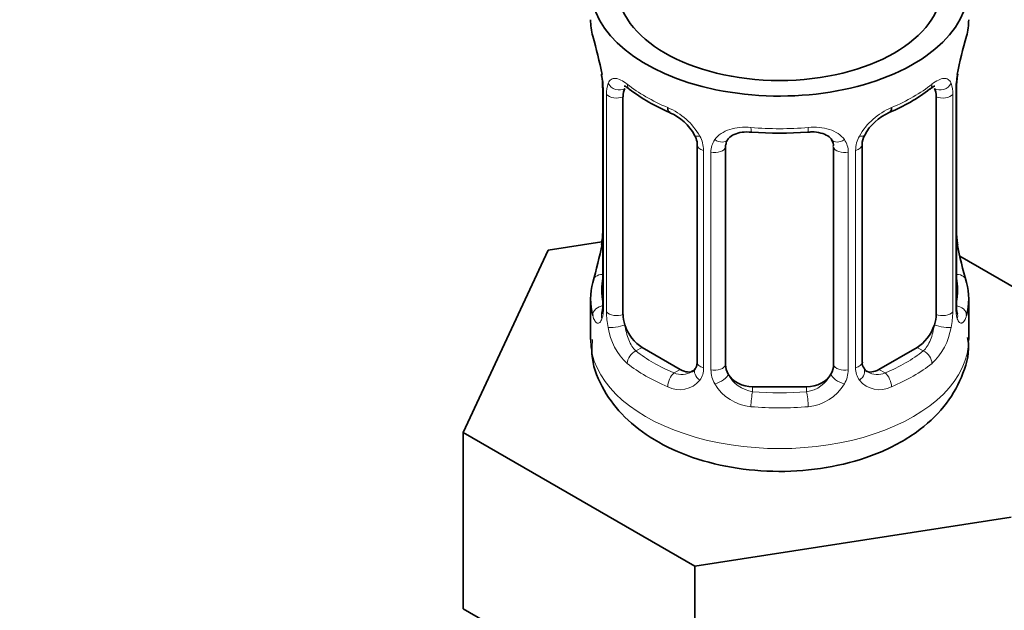
# Model space of a CAD drawing. Units: millimetres. Extents: x 0 to 1478, y 0 to 1758.
# Drawn here: x 1150 to 1186, y 216 to 238 of the extents above; entities that cross this region are included whole.
import ezdxf
from ezdxf import colors
from ezdxf.entities.mleader import LeaderData, LeaderLine
from ezdxf.math import Vec2, Vec3

# ---------------------------------------------------------------- set-up
doc = ezdxf.new("R2010")
doc.units = ezdxf.units.MM
doc.layers.add('DV6_Défaut', color=7, linetype='Continuous')
doc.layers.add('Défaut', color=7, linetype='Continuous')

# ---------------------------------------------------------------- blocks, each defined once
blk = doc.blocks.new('_DOT')
at = {"color": 0}
blk.add_line((0, 0), (-1, 0), dxfattribs=at)
at = {"color": 0, "const_width": 0.333}
blk.add_lwpolyline([(-0.1665, 0, 1), (0.1665, 0, 1)], format="xyb", close=True, dxfattribs=at)
blk = doc.blocks.new('SE5')
at = {"layer": 'DV6_Défaut', "color": 7, "linetype": 'Continuous', "lineweight": 35}
for p, q in [((1171.081, 236.027), (1171.089, 235.976)), ((1171.131, 235.517), (1171.131, 227.454)), ((1184.23, 227.454), (1184.23, 235.517)), ((1171.882, 227.123), (1171.882, 235.186)), ((1183.479, 235.186), (1183.479, 227.123)), ((1174.627, 233.412), (1174.627, 225.349)), ((1175.681, 225.258), (1175.681, 233.321)), ((1179.681, 233.321), (1179.681, 225.258)), ((1180.734, 225.349), (1180.734, 233.412)), ((1171.097, 229.814), (1169.108, 229.506)), ((1169.108, 229.506), (1165.969, 222.745)), ((1189.392, 226.368), (1184.348, 229.28)), ((1170.681, 227.695), (1170.681, 226.19)), ((1184.681, 226.19), (1184.681, 227.695)), ((1174.004, 225.082), (1172.59, 225.898)), ((1182.772, 225.898), (1181.358, 225.082)), ((1178.681, 224.442), (1176.681, 224.442)), ((1165.969, 222.745), (1174.543, 217.795)), ((1165.969, 216.213), (1165.969, 222.745)), ((1174.543, 217.795), (1186.254, 219.607)), ((1174.543, 211.263), (1174.543, 217.795)), ((1165.969, 216.213), (1170.256, 213.738))]:
    blk.add_line(p, q, dxfattribs=at)
at = {"layer": 'DV6_Défaut', "color": 7, "linetype": 'Continuous', "lineweight": 18}
for p, q in [((1171.159, 235.433), (1171.159, 227.37)), ((1171.271, 227.213), (1171.271, 235.276)), ((1184.09, 235.276), (1184.09, 227.213)), ((1184.203, 227.37), (1184.203, 235.433)), ((1174.866, 233.201), (1174.866, 225.137)), ((1175.139, 225.072), (1175.139, 233.135)), ((1180.223, 233.135), (1180.223, 225.072)), ((1180.495, 225.137), (1180.495, 233.201)), ((1172.59, 225.898), (1172.361, 225.766)), ((1182.772, 225.898), (1183.001, 225.766)), ((1174.004, 225.082), (1173.775, 224.95)), ((1181.358, 225.082), (1181.587, 224.95)), ((1176.681, 224.442), (1176.681, 224.255)), ((1178.681, 224.442), (1178.681, 224.255))]:
    blk.add_line(p, q, dxfattribs=at)
at = {"layer": 'DV6_Défaut', "color": 7, "linetype": 'Continuous', "lineweight": 35}
for centre, radius, start, end in [((1156.508, 233.238), 14.858, 10.7478, 16.3941), ((1198.854, 233.238), 14.858, 163.606, 169.2521), ((1168.836, 235.552), 2.292, 359.2495, 10.6621), ((1186.875, 235.519), 2.644, 168.9208, 180.02), ((1176.153, 240.725), 6.625, 232.4239, 247.506), ((1179.183, 240.769), 6.675, 292.5512, 307.519), ((1172.908, 232.9), 1.84, 28.0015, 67.1631), ((1182.452, 232.915), 1.829, 112.913, 152.3573), ((1177.681, 245.7), 11.866, 264.9948, 275.0052), ((1181.394, 233.419), 0.658, 148.4882, 180.5786), ((1179.394, 233.403), 0.277, 347.5486, 41.4249), ((1168.489, 230.219), 2.642, 348.9199, 0.0194), ((1186.567, 230.188), 2.335, 179.3005, 190.8152), ((1156.508, 232.5), 14.858, 343.6059, 349.2522), ((1198.854, 232.501), 14.858, 190.7479, 196.394), ((1170.134, 227.409), 0.997, 345.6501, 2.6835), ((1185.174, 227.399), 0.944, 176.4007, 194.4284), ((1181.004, 225.299), 0.265, 167.8719, 221.6986)]:
    blk.add_arc(centre, radius, start, end, dxfattribs=at)
at = {"layer": 'DV6_Défaut', "color": 7, "linetype": 'Continuous', "lineweight": 18}
for centre, radius, start, end in [((1167.604, 235.392), 3.555, 0.6583, 9.9884), ((1187.754, 235.393), 3.552, 170.0079, 179.3454), ((1172.377, 235.32), 1.106, 160.4927, 182.2972), ((1182.987, 235.321), 1.104, 357.6841, 19.526), ((1172.563, 232.489), 2.495, 29.8198, 66.9998), ((1182.798, 232.489), 2.495, 113.0004, 150.18), ((1173.705, 233.18), 1.162, 1.0203, 28.275), ((1181.656, 233.18), 1.161, 151.7186, 178.9861), ((1175.924, 233.147), 0.785, 144.9712, 180.8641), ((1179.438, 233.147), 0.785, 359.1311, 35.0336), ((1169.866, 227.329), 1.293, 343.3385, 1.8084), ((1174.166, 227.239), 2.895, 180.5093, 191.9483), ((1181.197, 227.239), 2.894, 348.0493, 359.4931), ((1185.493, 227.329), 1.291, 178.1771, 196.676), ((1173.623, 226.992), 2.316, 188.7542, 226.8152), ((1181.738, 226.992), 2.316, 313.1842, 351.2464), ((1174.056, 225.641), 0.746, 247.8303, 300.1277), ((1174.088, 225.123), 0.779, 325.2937, 1.0277), ((1176.237, 225.088), 1.098, 180.837, 209.4908), ((1179.125, 225.088), 1.098, 330.5042, 359.168), ((1181.274, 225.123), 0.779, 178.9659, 214.7127), ((1181.302, 225.628), 0.735, 240.2864, 292.8078), ((1173.981, 225.302), 0.972, 242.8666, 320.2121), ((1176.859, 225.452), 1.21, 206.8319, 261.5389), ((1178.508, 225.444), 1.202, 278.249, 333.3802), ((1181.38, 225.302), 0.972, 219.7872, 297.134), ((1176.769, 225.417), 1.723, 210.2871, 265.0453), ((1178.592, 225.417), 1.723, 274.9548, 329.7127)]:
    blk.add_arc(centre, radius, start, end, dxfattribs=at)
at = {"layer": 'DV6_Défaut', "color": 7, "linetype": 'Continuous', "lineweight": 35}
for centre, major_axis, ratio, start_param, end_param in [((1177.681, 239.254), (-7, 0), 0.57735, 0, 3.682692), ((1177.681, 239.254), (6, 0), 0.57735, 3.141593, 6.283185), ((1177.681, 238.044), (7, 0), 0.57735, 3.141593, 3.293694), ((1177.681, 238.044), (-7, 0), 0.57735, 2.989492, 3.141593), ((1171.481, 236.088), (0.395, 0.063), 0.166114, 3.10122, 3.429422), ((1183.881, 236.088), (-0.395, 0.063), 0.166114, 2.853764, 3.183695), ((1171.531, 235.517), (0.4, 0), 0.57735, 3.119131, 3.141591), ((1172.59, 234.778), (-0.5, 0.866), 0.57735, 0.338885, 0.785398), ((1182.772, 234.778), (0.5, 0.866), 0.57735, 5.497787, 5.9443), ((1173.775, 234.972), (0.156, 0.368), 0.483207, 2.29088, 3.171136), ((1181.587, 234.972), (-0.156, 0.368), 0.483207, 3.123454, 3.992305), ((1176.681, 233.321), (-1, 0), 0.816497, 6.15653, 6.283185), ((1183.881, 229.651), (-0.395, -0.063), 0.166114, 2.62932, 3.429422), ((1177.681, 227.695), (7, 0), 0.57735, 2.989492, 3.293694), ((1177.681, 227.695), (-7, 0), 0.57735, 2.989492, 3.293694), ((1172.59, 226.715), (-0.5, 0.866), 0.57735, 0.785398, 1.231911), ((1182.772, 226.715), (0.5, 0.866), 0.57735, 5.051274, 5.497787), ((1183.83, 227.454), (-0.4, 0), 0.57735, 3.141593, 3.162113), ((1172.59, 226.715), (0.5, -0.866), 0.57735, 4.373504, 5.497787), ((1182.772, 226.715), (0.5, 0.866), 0.57735, 3.926991, 5.051274), ((1174.004, 225.898), (-0.5, 0.866), 0.57735, 2.356194, 3.141593), ((1176.681, 225.258), (1, 0), 0.816497, 3.141593, 3.588106), ((1178.681, 225.258), (1, 0), 0.816497, 5.836672, 6.283185), ((1181.358, 225.898), (0.5, 0.866), 0.57735, 3.16186, 3.926991), ((1176.681, 225.258), (1, 0), 0.816497, 3.588106, 4.712389), ((1178.681, 225.258), (1, 0), 0.816497, 4.712389, 5.836672)]:
    blk.add_ellipse(centre, major_axis=major_axis, ratio=ratio, start_param=start_param, end_param=end_param, dxfattribs=at)
at = {"layer": 'DV6_Défaut', "color": 7, "linetype": 'Continuous', "lineweight": 18}
for centre, major_axis, ratio, start_param, end_param in [((1171.531, 235.517), (0.4, 0), 0.57735, 3.141591, 3.513239), ((1171.697, 235.787), (0.373, -0.146), 0.85055, 3.855675, 5.740852), ((1177.681, 238.044), (-7, 0), 0.57735, 0.633297, 0.937499), ((1172.361, 235.789), (0.247, 0.314), 0.658162, 2.44473, 3.142154), ((1177.681, 238.044), (7, 0), 0.57735, 5.345686, 5.649888), ((1183.001, 235.789), (-0.247, 0.314), 0.658162, 3.141012, 3.838456), ((1183.665, 235.787), (-0.373, -0.146), 0.85055, 0.542333, 2.42751), ((1183.83, 235.517), (-0.4, 0), 0.57735, 2.769946, 3.148531), ((1171.638, 235.369), (0.4, 0), 0.57735, 3.555344, 5.371005), ((1183.724, 235.369), (-0.4, 0), 0.57735, 0.912181, 2.727841), ((1177.681, 238.044), (-7, 0), 0.57735, 1.418695, 1.722897), ((1176.681, 234.278), (0.035, 0.398), 0.123712, 2.191761, 3.141504), ((1178.681, 234.278), (-0.035, 0.398), 0.123712, 3.141658, 4.091425), ((1174.897, 233.94), (0.359, 0.176), 0.358003, 3.125935, 4.05706), ((1180.465, 233.94), (-0.359, 0.176), 0.358003, 2.226125, 3.167599), ((1175.027, 233.412), (0.4, 0), 0.57735, 3.141753, 4.298637), ((1175.284, 233.351), (0.4, 0), 0.57735, 4.340743, 6.156403), ((1175.418, 233.815), (-0.332, 0.222), 0.641506, 1.587428, 3.144115), ((1179.943, 233.815), (0.332, 0.222), 0.641506, 3.14841, 4.695758), ((1180.078, 233.351), (-0.4, 0), 0.57735, 0.126783, 1.942443), ((1180.334, 233.412), (-0.4, 0), 0.57735, 1.984548, 3.145993), ((1171.481, 229.651), (0.395, -0.063), 0.166114, 3.187889, 3.653865), ((1171.157, 228.272), (0.387, -0.103), 0.80707, 1.846723, 3.352676), ((1184.205, 228.272), (-0.387, -0.103), 0.80707, 2.93051, 4.436462), ((1177.681, 228.021), (6.6, 0), 0.57735, 3.017713, 3.265472), ((1177.681, 228.021), (-6.6, 0), 0.57735, 3.017713, 3.265472), ((1171.157, 227.117), (-0.387, -0.103), 0.80707, 4.501306, 6.072102), ((1171.481, 227.038), (0.381, -0.123), 0.86268, 3.138695, 3.728142), ((1171.531, 227.454), (0.4, 0), 0.57735, 3.141593, 3.513239), ((1171.638, 227.306), (-0.4, 0), 0.57735, 0.413752, 2.229412), ((1183.724, 227.306), (0.4, 0), 0.57735, 4.053773, 5.869434), ((1183.83, 227.454), (-0.4, 0), 0.57735, 2.769946, 3.141593), ((1184.205, 227.117), (0.387, -0.103), 0.80707, 0.211083, 1.781879), ((1183.881, 227.038), (-0.381, -0.123), 0.86268, 2.555043, 3.150882), ((1171.697, 226.737), (-0.392, -0.078), 0.178244, 0.357599, 2.242775), ((1183.665, 226.737), (0.392, -0.078), 0.178244, 4.04041, 5.925586), ((1177.681, 226.19), (-7, 0), 0.57735, 0, 3.141593), ((1172.361, 225.44), (-0.247, -0.314), 0.658162, 4.015526, 5.586322), ((1177.681, 228.021), (-6.6, 0), 0.57735, 0.633297, 0.937499), ((1177.681, 228.021), (6.6, 0), 0.57735, 5.345686, 5.649888), ((1183.001, 225.44), (0.247, -0.314), 0.658162, 0.696863, 2.267659), ((1177.681, 227.695), (-7, 0), 0.57735, 0.633297, 0.937499), ((1175.027, 225.349), (0.4, 0), 0.57735, 3.141593, 4.298637), ((1180.334, 225.349), (-0.4, 0), 0.57735, 1.984548, 3.141593), ((1177.681, 227.695), (7, 0), 0.57735, 5.345686, 5.649888), ((1173.775, 224.623), (-0.156, -0.368), 0.483207, 3.861676, 5.432473), ((1174.897, 224.889), (0.333, -0.222), 0.670791, 3.123769, 4.652076), ((1175.284, 225.287), (-0.4, 0), 0.57735, 1.19915, 3.01481), ((1180.078, 225.287), (0.4, 0), 0.57735, 3.268375, 5.084035), ((1180.465, 224.889), (-0.333, -0.222), 0.670791, 1.631109, 3.167813), ((1181.587, 224.623), (0.156, -0.368), 0.483207, 0.850713, 2.421509), ((1175.418, 224.765), (-0.355, -0.185), 0.387288, 0.98259, 2.867767), ((1179.943, 224.765), (0.355, -0.185), 0.387288, 3.415419, 5.300595), ((1176.681, 223.928), (-0.035, -0.398), 0.123712, 3.762557, 5.333353), ((1177.681, 228.021), (-6.6, 0), 0.57735, 1.418695, 1.722897), ((1178.681, 223.928), (0.035, -0.398), 0.123712, 0.949832, 2.520628), ((1177.681, 227.695), (7, 0), 0.57735, 4.560288, 4.86449)]:
    blk.add_ellipse(centre, major_axis=major_axis, ratio=ratio, start_param=start_param, end_param=end_param, dxfattribs=at)
for points, knots in [([(1171.334, 235.69), (1171.362, 235.756), (1171.399, 235.802), (1171.488, 235.861), (1171.542, 235.873), (1171.662, 235.863), (1171.73, 235.842), (1171.876, 235.769), (1171.955, 235.718), (1172.038, 235.652)], [0, 0, 0, 0, 0.25, 0.25, 0.5, 0.5, 0.75, 0.75, 1, 1, 1, 1]), ([(1183.323, 235.652), (1183.407, 235.718), (1183.485, 235.769), (1183.631, 235.842), (1183.699, 235.863), (1183.819, 235.873), (1183.873, 235.861), (1183.962, 235.803), (1183.999, 235.756), (1184.027, 235.69)], [0, 0, 0, 0, 0.25, 0.25, 0.5, 0.5, 0.75, 0.75, 1, 1, 1, 1]), ([(1175.281, 233.598), (1175.344, 233.686), (1175.423, 233.76), (1175.611, 233.886), (1175.719, 233.936), (1175.953, 234.011), (1176.081, 234.036), (1176.343, 234.061), (1176.481, 234.062), (1176.62, 234.049)], [0, 0, 0, 0, 0.25, 0.25, 0.5, 0.5, 0.75, 0.75, 1, 1, 1, 1]), ([(1178.741, 234.049), (1178.881, 234.062), (1179.016, 234.061), (1179.28, 234.036), (1179.407, 234.011), (1179.641, 233.936), (1179.75, 233.885), (1179.937, 233.761), (1180.018, 233.686), (1180.081, 233.598)], [0, 0, 0, 0, 0.25, 0.25, 0.5, 0.5, 0.75, 0.75, 1, 1, 1, 1]), ([(1171.105, 226.959), (1171.082, 226.894), (1171.054, 226.849), (1170.993, 226.797), (1170.96, 226.79), (1170.896, 226.814), (1170.865, 226.844), (1170.808, 226.938), (1170.783, 227.002), (1170.762, 227.082)], [0, 0, 0, 0, 0.25, 0.25, 0.5, 0.5, 0.75, 0.75, 1, 1, 1, 1]), ([(1184.6, 227.082), (1184.579, 227.002), (1184.553, 226.939), (1184.497, 226.844), (1184.465, 226.814), (1184.402, 226.791), (1184.369, 226.797), (1184.308, 226.849), (1184.279, 226.894), (1184.256, 226.959)], [0, 0, 0, 0, 0.25, 0.25, 0.5, 0.5, 0.75, 0.75, 1, 1, 1, 1]), ([(1171.952, 226.731), (1171.966, 226.634), (1171.985, 226.539), (1172.033, 226.351), (1172.062, 226.26), (1172.164, 226.006), (1172.254, 225.862), (1172.361, 225.766)], [0, 0, 0, 0, 0.25, 0.25, 0.5, 0.5, 1, 1, 1, 1]), ([(1183.001, 225.766), (1183.054, 225.814), (1183.103, 225.873), (1183.192, 226.011), (1183.231, 226.09), (1183.334, 226.343), (1183.381, 226.538), (1183.41, 226.731)], [0, 0, 0, 0, 0.25, 0.25, 0.5, 0.5, 1, 1, 1, 1])]:
    blk.add_open_spline(points, degree=3, knots=knots, dxfattribs=at)
at = {"layer": 'DV6_Défaut', "color": 7, "linetype": 'Continuous', "lineweight": 35}
for points, knots in [([(1171.932, 235.583), (1171.932, 235.583), (1171.934, 235.583), (1171.991, 235.564), (1172.069, 235.505), (1172.115, 235.471)], [0, 0, 0, 0, 0.123892, 0.580309, 1, 1, 1, 1]), ([(1183.243, 235.465), (1183.277, 235.492), (1183.351, 235.554), (1183.42, 235.582), (1183.429, 235.582), (1183.429, 235.581)], [0, 0, 0, 0, 0.293441, 0.765974, 1, 1, 1, 1]), ([(1174.529, 233.763), (1174.553, 233.718), (1174.612, 233.603), (1174.636, 233.469), (1174.627, 233.413), (1174.627, 233.413)], [0, 0, 0, 0, 0.330296, 0.996714, 1, 1, 1, 1]), ([(1175.757, 233.59), (1175.77, 233.613), (1175.814, 233.686), (1175.983, 233.796), (1176.289, 233.887), (1176.514, 233.882), (1176.647, 233.878)], [0, 0, 0, 0, 0.112121, 0.417304, 0.704234, 1, 1, 1, 1]), ([(1178.715, 233.871), (1178.773, 233.878), (1178.937, 233.897), (1179.222, 233.853), (1179.478, 233.74), (1179.597, 233.633), (1179.624, 233.567), (1179.628, 233.557)], [0, 0, 0, 0, 0.119753, 0.397299, 0.675697, 0.956275, 1, 1, 1, 1]), ([(1171.101, 227.17), (1171.098, 227.16), (1171.094, 227.144), (1171.093, 227.14), (1171.093, 227.14)], [0, 0, 0, 0, 0.544983, 1, 1, 1, 1]), ([(1184.268, 227.141), (1184.269, 227.14), (1184.267, 227.144), (1184.263, 227.159), (1184.261, 227.167)], [0, 0, 0, 0, 0.5914984, 1, 1, 1, 1]), ([(1170.741, 226.19), (1170.728, 225.933), (1170.704, 225.318), (1171.14, 224.279), (1171.922, 223.265), (1173.034, 222.419), (1174.444, 221.772), (1176.099, 221.371), (1177.877, 221.255), (1179.653, 221.437), (1181.33, 221.919), (1182.735, 222.671), (1183.8, 223.647), (1184.444, 224.748), (1184.726, 225.696), (1184.657, 226.164), (1184.641, 226.266)], [0, 0, 0, 0, 0.039846, 0.111065, 0.181888, 0.257186, 0.338401, 0.422655, 0.506923, 0.591495, 0.67729, 0.765567, 0.842906, 0.914766, 0.983992, 1, 1, 1, 1])]:
    blk.add_open_spline(points, degree=3, knots=knots, dxfattribs=at)
for points in [[(1175.7, 233.424), (1175.704, 233.514), (1175.725, 233.569), (1175.761, 233.587)], [(1174.625, 225.35), (1174.615, 225.209), (1174.592, 225.132), (1174.557, 225.121)], [(1174.559, 225.115), (1174.546, 225.068), (1174.499, 225.033), (1174.419, 225.009)], [(1180.94, 225.001), (1180.882, 225.007), (1180.839, 225.048), (1180.812, 225.124)]]:
    blk.add_open_spline(points, degree=3, dxfattribs=at)

msp = doc.modelspace()

# ---------------------------------------------------------------- block references
at = {"layer": 'Défaut'}
msp.add_blockref('SE5', (0, 0), dxfattribs=at)

# ---------------------------------------------------------------- leaders
at = {"layer": 'Défaut', "color": 7, "linetype": 'Continuous', "lineweight": 18}
ml = msp.add_multileader_mtext('Standard', dxfattribs=at)
ml.set_content('{\\pxsm0.9;\\fSolid Edge ISO|b1||i0||c0|p34;\\W1.;29/04/2021\\P}', color=256)
ml.set_leader_properties()
ml.set_arrow_properties(name='DOT')
ml.build(insert=Vec2(0, 0))
ml.multileader.update_dxf_attribs({"leader_type": 0, "dogleg_length": 0, "arrow_head_size": 12})
ctx = ml.context
ctx.base_point, ctx.char_height, ctx.arrow_head_size, ctx.landing_gap_size = Vec3(1390.407, 1750.708), 12, 12, 4.2
notes = []
notes.append((ctx, [(0, (0, 0, 0), (0, 0), (1, 0), 1, [])]))
ctx.mtext.insert = Vec3(1392.407, 1756.828)
for ctx, leaders in notes:
    for number, flags, end, landing, length, lines in leaders:
        leader = LeaderData()
        leader.index, (leader.has_last_leader_line, leader.has_dogleg_vector, leader.attachment_direction) = number, flags
        leader.last_leader_point, leader.dogleg_vector, leader.dogleg_length = Vec3(end), Vec3(landing), length
        for number, points, colour, breaks in lines:
            line = LeaderLine()
            line.index, line.vertices, line.color, line.breaks = number, Vec3.list(points), colors.encode_raw_color(colour), breaks
            leader.lines.append(line)
        ctx.leaders.append(leader)

doc.saveas('drawing.dxf')
